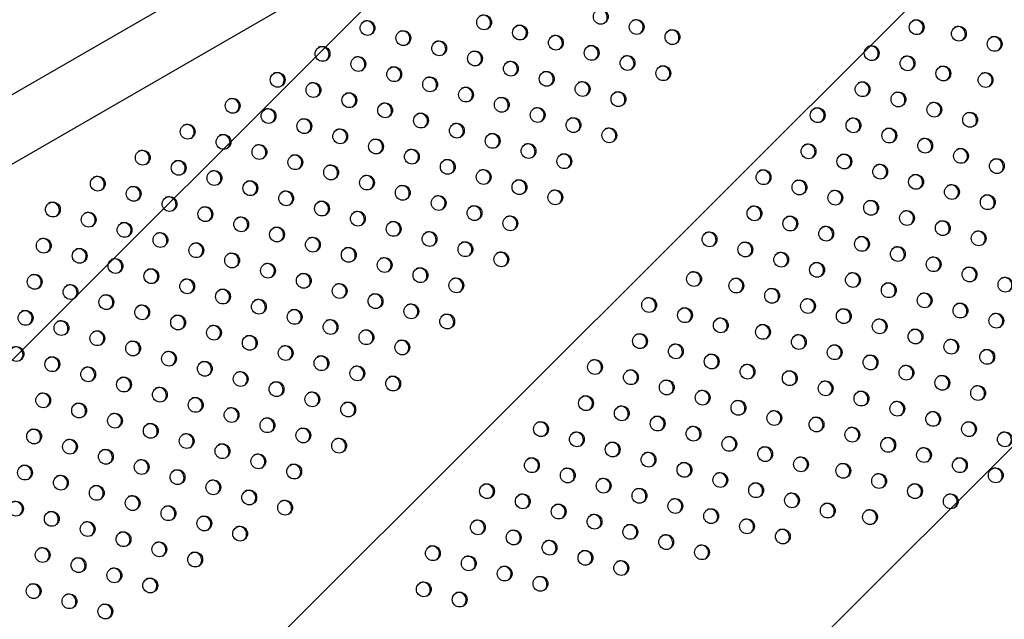
# Model space of a CAD drawing. Units: metres. Extents: x -0.02 to 0.09, y 0.002 to 0.086.
# Drawn here: x 0.022 to 0.024, y 0.042 to 0.043 of the extents above; entities that cross this region are included whole.
import ezdxf

# ---------------------------------------------------------------- set-up
doc = ezdxf.new("R2010")
doc.units = ezdxf.units.M
doc.linetypes.add('HIDDEN', pattern=[0.001905, 0.00127, -0.000635])
doc.layers.add('CAPA1', color=7, linetype='HIDDEN')

# ---------------------------------------------------------------- blocks, each defined once
blk = doc.blocks.new('SW_HATCH_1')
at = {"color": 0, "linetype": 'Continuous', "lineweight": 0}
for p, q in [((0.007329390491396491, -0.004165337343572023), (0.001111539448093349, -0.01038318838687519)), ((0.007361658411317409, -0.005569910403022172), (0.002055465334286422, -0.01087610348005318)), ((0.005631530187575464, -0.008736879606135192), (0.003413684880433171, -0.01095472491327749))]:
    blk.add_line(p, q, dxfattribs=at)

msp = doc.modelspace()

# ---------------------------------------------------------------- linework, layer by layer
at = {"color": 7, "linetype": 'Continuous', "lineweight": 25}
for p, q in [((0.02527674941961341, 0.04525538452517007), (0.01874816845529944, 0.0414861065479971)), ((0.0188744365116335, 0.0413756987338439), (0.02535612441961342, 0.04511790299231929))]:
    msp.add_line(p, q, dxfattribs=at)
for centre, radius in [((0.02337618442051376, 0.04346568797177577), 1.959247121176851e-05), ((0.02275942425636403, 0.04343609770977636), 1.959247121176596e-05), ((0.02306780433843904, 0.04345089284077602), 1.95924712117642e-05), ((0.02347096176065036, 0.04343877081797064), 1.959247121177199e-05), ((0.02421122258447368, 0.04343807178107129), 1.959247121176081e-05), ((0.02285420159650057, 0.04340918055597118), 1.959247121174871e-05), ((0.02316258167857566, 0.04342397568697103), 1.959247121176424e-05), ((0.02356573910078691, 0.04341185366416552), 1.959247121178233e-05), ((0.02432280217422027, 0.04342084262915485), 1.959247121176077e-05), ((0.02294897893663715, 0.04338226340216608), 1.959247121176077e-05), ((0.02325735901871209, 0.04339705853316594), 1.959247121175821e-05), ((0.02441757574900406, 0.04339391051997551), 1.959247121176508e-05), ((0.02264059885456235, 0.04336746827116653), 1.959247121175821e-05), ((0.02304375627677359, 0.04335534624836113), 1.959247121176851e-05), ((0.02335213635884863, 0.04337014137936079), 1.95924712117668e-05), ((0.0240923861130246, 0.04336946151229062), 1.959247121175993e-05), ((0.02273537619469889, 0.04334055111736138), 1.95924712117668e-05), ((0.02313853361691037, 0.04332842909455612), 1.959247121177199e-05), ((0.02344691369898523, 0.04334322422555568), 1.959247121176253e-05), ((0.02418715968780846, 0.04334252940311144), 1.959247121176253e-05), ((0.02252177345276062, 0.0432988388325567), 1.95924712117668e-05), ((0.02283015353483546, 0.04331363396355625), 1.959247121176253e-05), ((0.02323331095704697, 0.04330151194075099), 1.959247121176684e-05), ((0.0235416910391218, 0.04331630707175069), 1.959247121176939e-05), ((0.02428193326259225, 0.04331559729393209), 1.959247121176424e-05), ((0.02439351285233889, 0.0432983681420158), 1.959247121175565e-05), ((0.02261655079289717, 0.04327192167875154), 1.959247121176249e-05), ((0.02292493087497207, 0.04328671680975128), 1.959247121177027e-05), ((0.02332808829718351, 0.04327459478694584), 1.959247121176596e-05), ((0.02406832321635937, 0.04327391913433077), 1.959247121176077e-05), ((0.02271132813303375, 0.04324500452494642), 1.959247121176077e-05), ((0.02301970821510848, 0.04325979965594617), 1.959247121176253e-05), ((0.02342286563731994, 0.04324767763314077), 1.959247121177027e-05), ((0.02416309679114318, 0.04324698702515142), 1.95924712117565e-05), ((0.02240294805095872, 0.04323020939394675), 1.95924712117668e-05), ((0.0228061054731702, 0.04321808737114135), 1.959247121177027e-05), ((0.02311448555524508, 0.04323288250214118), 1.959247121175905e-05), ((0.02425787036592704, 0.04322005491597238), 1.959247121177199e-05), ((0.02249772539109544, 0.04320329224014158), 1.959247121177287e-05), ((0.02320926289538182, 0.04320596534833601), 1.959247121175821e-05), ((0.02394948674491034, 0.04320530886555012), 1.95924712117634e-05), ((0.02435264394071084, 0.04319312280679317), 1.959247121177023e-05), ((0.02259250273123208, 0.0431763750863366), 1.959247121175993e-05), ((0.02290088281330679, 0.04319117021733634), 1.959247121176424e-05), ((0.02330404023551841, 0.04317904819453103), 1.959247121177027e-05), ((0.02404426031969409, 0.04317837675637076), 1.959247121176249e-05), ((0.02228412264915701, 0.04316157995533692), 1.959247121176596e-05), ((0.02268728007136867, 0.04314945793253161), 1.959247121176424e-05), ((0.02299566015344334, 0.0431642530635312), 1.959247121177199e-05), ((0.02339881757565497, 0.04315213104072591), 1.959247121177283e-05), ((0.02413903389447796, 0.04315144464719171), 1.959247121176508e-05), ((0.02237889998929358, 0.04313466280153178), 1.959247121176249e-05), ((0.02278205741150511, 0.04312254077872651), 1.95924712117565e-05), ((0.02309043749357991, 0.04313733590972606), 1.959247121176851e-05), ((0.02423380746926178, 0.0431245125380125), 1.959247121176077e-05), ((0.02216529724735534, 0.04309295051672709), 1.959247121176253e-05), ((0.02247367732943013, 0.04310774564772665), 1.959247121177283e-05), ((0.02287683475164166, 0.04309562362492136), 1.959247121175821e-05), ((0.02318521483371648, 0.04311041875592093), 1.959247121176253e-05), ((0.02392542384824504, 0.0431097664875901), 1.959247121176424e-05), ((0.02432858104404577, 0.04309758042883314), 1.959247121177027e-05), ((0.0222600745874919, 0.04306603336292195), 1.959247121175565e-05), ((0.02256845466956662, 0.04308082849392172), 1.959247121177027e-05), ((0.02297161209177821, 0.04306870647111623), 1.959247121177027e-05), ((0.02327999217385325, 0.04308350160211605), 1.959247121175645e-05), ((0.02402019742302889, 0.04308283437841105), 1.959247121176508e-05), ((0.02442335461882955, 0.04307064831965379), 1.95924712117763e-05), ((0.02235485192762847, 0.04303911620911683), 1.959247121177027e-05), ((0.02266323200970339, 0.04305391134011669), 1.959247121177027e-05), ((0.02306638943191483, 0.04304178931731126), 1.959247121176596e-05), ((0.02380658737679597, 0.04304115621880945), 1.959247121177199e-05), ((0.0241149709978127, 0.04305590226923184), 1.95924712117642e-05), ((0.02204647184555361, 0.04302432107811726), 1.959247121176424e-05), ((0.02244962926776504, 0.04301219905531182), 1.959247121175905e-05), ((0.02275800934983998, 0.04302699418631156), 1.959247121176424e-05), ((0.02316116677205137, 0.04301487216350613), 1.959247121177027e-05), ((0.02390136095157984, 0.04301422410963038), 1.95924712117565e-05), ((0.02420974457259669, 0.04302897016005248), 1.959247121177027e-05), ((0.02214124918569019, 0.04299740392431211), 1.959247121176077e-05), ((0.02254440660790147, 0.04298528190150674), 1.959247121176851e-05), ((0.02285278668997651, 0.0430000770325064), 1.95924712117668e-05), ((0.02325594411218785, 0.04298795500970118), 1.959247121175821e-05), ((0.02399613452636366, 0.04298729200045118), 1.959247121175821e-05), ((0.02430451814738047, 0.0430020380508731), 1.959247121176077e-05), ((0.02223602652582675, 0.04297048677050699), 1.959247121176596e-05), ((0.02263918394803809, 0.04295836474770175), 1.959247121176249e-05), ((0.02294756403011294, 0.04297315987870132), 1.95924712117668e-05), ((0.02409090810114761, 0.0429603598912718), 1.959247121176851e-05), ((0.02439929172216433, 0.04297510594169405), 1.959247121175905e-05), ((0.0219276464437517, 0.04295569163950731), 1.959247121176851e-05), ((0.02233080386596319, 0.0429435696167019), 1.95924712117565e-05), ((0.02304234137024967, 0.0429462427248963), 1.95924712117668e-05), ((0.02378252448013074, 0.04294561384084972), 1.959247121177023e-05), ((0.0241856816759314, 0.04293342778209244), 1.95924712117668e-05), ((0.02202242378388845, 0.04292877448570214), 1.959247121177027e-05), ((0.02242558120609975, 0.04291665246289689), 1.95924712117642e-05), ((0.02273396128817484, 0.04293144759389658), 1.95924712117565e-05), ((0.02313711871038625, 0.0429193255710913), 1.959247121177023e-05), ((0.02387729805491459, 0.04291868173167052), 1.959247121176424e-05), ((0.02428045525071526, 0.04290649567291338), 1.959247121175474e-05), ((0.02211720112402504, 0.04290185733189716), 1.95924712117642e-05), ((0.02252035854623637, 0.04288973530909177), 1.959247121176253e-05), ((0.02282873862831141, 0.04290453044009159), 1.959247121176851e-05), ((0.02397207162969854, 0.04289174962249114), 1.95924712117668e-05), ((0.0243752288254992, 0.04287956356373399), 1.959247121176077e-05), ((0.02190359838208655, 0.0428601450470922), 1.959247121177027e-05), ((0.02221197846416164, 0.04287494017809216), 1.959247121176508e-05), ((0.02261513588637291, 0.04286281815528663), 1.959247121177027e-05), ((0.02292351596844798, 0.04287761328628645), 1.959247121175821e-05), ((0.0236636880086817, 0.04287700357206906), 1.959247121177027e-05), ((0.02406684520448233, 0.04286481751331178), 1.959247121176508e-05), ((0.02199837572222317, 0.04283322789328722), 1.959247121176253e-05), ((0.02230675580429808, 0.04284802302428709), 1.959247121177199e-05), ((0.02270991322650949, 0.04283590100148149), 1.959247121175821e-05), ((0.02301829330858441, 0.04285069613248138), 1.959247121176424e-05), ((0.02375846158346552, 0.04285007146288985), 1.959247121175821e-05), ((0.02416161877926621, 0.04283788540413275), 1.95924712117763e-05), ((0.02209315306235959, 0.04280631073948226), 1.959247121175905e-05), ((0.02240153314443464, 0.04282110587048194), 1.959247121177027e-05), ((0.02280469056664626, 0.04280898384767664), 1.959247121176851e-05), ((0.02311307064872098, 0.04282377897867637), 1.959247121176077e-05), ((0.02385323515824949, 0.04282313935371048), 1.959247121176596e-05), ((0.02425639235405015, 0.04281095329495333), 1.95924712117565e-05), ((0.02218793040249636, 0.04277939358567723), 1.959247121175905e-05), ((0.02249631048457121, 0.04279418871667681), 1.95924712117668e-05), ((0.02289946790678288, 0.04278206669387164), 1.959247121176424e-05), ((0.02394800873303326, 0.04279620724453113), 1.959247121177626e-05), ((0.02435116592883398, 0.04278402118577414), 1.959247121176249e-05), ((0.02187955032042125, 0.04276459845467726), 1.959247121175905e-05), ((0.02228270774263296, 0.04275247643187211), 1.959247121175821e-05), ((0.02259108782470781, 0.04276727156287182), 1.959247121176855e-05), ((0.02299424524691931, 0.04275514954006656), 1.959247121177027e-05), ((0.02362281909705367, 0.04277175823684645), 1.95924712117668e-05), ((0.02373439868680043, 0.04275452908492983), 1.959247121176855e-05), ((0.02404278230781711, 0.04276927513535206), 1.95924712117642e-05), ((0.02444593950361782, 0.04275708907659495), 1.959247121175993e-05), ((0.02197432766055792, 0.04273768130087244), 1.959247121175821e-05), ((0.02237748508276949, 0.04272555927806696), 1.959247121176077e-05), ((0.02268586516484439, 0.0427403544090667), 1.959247121177027e-05), ((0.02382917226158421, 0.04272759697575046), 1.959247121176424e-05), ((0.02413755588260105, 0.04274234302617266), 1.95924712117642e-05), ((0.02206910500069448, 0.04271076414706729), 1.959247121176253e-05), ((0.02247226242290593, 0.04269864212426188), 1.959247121176077e-05), ((0.02278064250498081, 0.04271343725526174), 1.959247121177454e-05), ((0.02350398262560463, 0.04270314796806578), 1.959247121176253e-05), ((0.02392394583636807, 0.04270066486657142), 1.959247121177199e-05), ((0.02423232945738493, 0.0427154109169935), 1.959247121176855e-05), ((0.0221638823408311, 0.04268384699326232), 1.959247121176253e-05), ((0.02256703976304268, 0.04267172497045685), 1.95924712117565e-05), ((0.02287541984511757, 0.04268652010145672), 1.959247121177023e-05), ((0.02359875620038857, 0.04267621585888639), 1.959247121176855e-05), ((0.02401871941115198, 0.042673732757392), 1.95924712117642e-05), ((0.02432710303216874, 0.04268847880781428), 1.959247121175905e-05), ((0.02185550225875599, 0.04266905186226235), 1.959247121176081e-05), ((0.02225865968096782, 0.04265692983945716), 1.959247121177027e-05), ((0.02297019718525418, 0.04265960294765159), 1.959247121177027e-05), ((0.02369352977517236, 0.04264928374970704), 1.959247121175909e-05), ((0.02411349298593584, 0.04264680064821282), 1.959247121177023e-05), ((0.02442187660695268, 0.04266154669863489), 1.959247121176768e-05), ((0.02195027959889255, 0.04264213470845735), 1.959247121177023e-05), ((0.0223534370211044, 0.04263001268565215), 1.959247121175905e-05), ((0.02266181710317929, 0.04264480781665188), 1.959247121177027e-05), ((0.02380510936491899, 0.04263205459779074), 1.959247121176077e-05), ((0.02420826656071964, 0.04261986853903361), 1.95924712117668e-05), ((0.02204505693902918, 0.04261521755465236), 1.959247121175905e-05), ((0.02244821436124097, 0.04260309553184702), 1.959247121175474e-05), ((0.0227565944433157, 0.04261789066284677), 1.959247121176424e-05), ((0.02347991972893947, 0.04260760559010571), 1.959247121177023e-05), ((0.02389988293970295, 0.04260512248861135), 1.959247121176081e-05), ((0.02183145419709087, 0.04257350526984752), 1.95924712117668e-05), ((0.02213983427916593, 0.04258830040084721), 1.959247121176512e-05), ((0.02254299170137737, 0.04257617837804193), 1.95924712117668e-05), ((0.02285137178345243, 0.0425909735090416), 1.959247121176253e-05), ((0.02357469330372328, 0.04258067348092637), 1.959247121177199e-05), ((0.02399465651448679, 0.04257819037943216), 1.959247121176424e-05), ((0.02430304013550362, 0.04259293642985424), 1.959247121177199e-05), ((0.02192623153722744, 0.04254658811604239), 1.959247121177027e-05), ((0.02223461161930248, 0.04256138324704207), 1.959247121177027e-05), ((0.022637769041514, 0.04254926122423694), 1.959247121175905e-05), ((0.02366946687850716, 0.04255374137174733), 1.95924712117668e-05), ((0.02408943008927059, 0.04255125827025295), 1.959247121176424e-05), ((0.02439781371028728, 0.04256600432067507), 1.95924712117668e-05), ((0.02202100887736402, 0.04251967096223727), 1.959247121176855e-05), ((0.02232938895943927, 0.04253446609323719), 1.959247121175821e-05), ((0.02273254638165055, 0.04252234407043179), 1.959247121176077e-05), ((0.02336108325749043, 0.04253899532132507), 1.95924712117763e-05), ((0.02376424045329109, 0.04252680926256793), 1.95924712117668e-05), ((0.02418420366405453, 0.04252432616107357), 1.959247121176851e-05), ((0.02211578621750078, 0.04249275380843223), 1.959247121176077e-05), ((0.02242416629957589, 0.04250754893943223), 1.959247121177027e-05), ((0.02282732372178714, 0.04249542691662667), 1.959247121176508e-05), ((0.02345585683227422, 0.04251206321214571), 1.959247121176855e-05), ((0.02387582004303773, 0.0425095801106515), 1.959247121176253e-05), ((0.02427897723883821, 0.0424973940518944), 1.959247121176249e-05), ((0.02221056355763736, 0.04246583665462725), 1.95924712117668e-05), ((0.02251894363971231, 0.04248063178562712), 1.959247121176077e-05), ((0.02355063040705808, 0.04248513110296667), 1.959247121176851e-05), ((0.02397059361782153, 0.0424826480014723), 1.959247121176851e-05), ((0.02437375081362224, 0.04247046194271517), 1.95924712117565e-05), ((0.02190218347556231, 0.04245104152362742), 1.959247121176424e-05), ((0.02230534089777383, 0.04243891950082231), 1.959247121176508e-05), ((0.02261372097984888, 0.04245371463182198), 1.959247121176424e-05), ((0.02333702036082514, 0.04244345294336505), 1.959247121176596e-05), ((0.02364540398184202, 0.04245819899378727), 1.95924712117668e-05), ((0.02406536719260549, 0.0424557158922929), 1.959247121176253e-05), ((0.02199696081569873, 0.04242412436982233), 1.959247121176077e-05), ((0.02240011823791061, 0.0424120023470173), 1.959247121177199e-05), ((0.02270849831998543, 0.04242679747801684), 1.95924712117565e-05), ((0.02343179393560904, 0.042416520834186), 1.959247121176253e-05), ((0.02374017755662586, 0.04243126688460808), 1.959247121177199e-05), ((0.02416014076738916, 0.04242878378311374), 1.959247121175821e-05), ((0.02209173815583547, 0.04239720721601731), 1.959247121177027e-05), ((0.02249489557804716, 0.04238508519321215), 1.959247121177027e-05), ((0.02352656751039296, 0.04238958872500661), 1.959247121176508e-05), ((0.02383495113140969, 0.04240433477542888), 1.959247121176855e-05), ((0.0239465307211564, 0.04238710562351224), 1.959247121177111e-05), ((0.02425491434217315, 0.04240185167393452), 1.959247121176508e-05), ((0.0221865154959721, 0.04237029006221247), 1.959247121176249e-05), ((0.02321818388937606, 0.04237484267458438), 1.95924712117668e-05), ((0.0236213410851768, 0.04236265661582741), 1.959247121176253e-05), ((0.0240413042959401, 0.04236017351433308), 1.959247121176081e-05), ((0.02434968791695706, 0.04237491956475509), 1.959247121175905e-05), ((0.02187813541389719, 0.0423554949312126), 1.959247121176851e-05), ((0.02228129283610871, 0.04234337290840735), 1.959247121176596e-05), ((0.02258967291818375, 0.04235816803940703), 1.95924712117763e-05), ((0.02331295746415997, 0.04234791056540534), 1.959247121176424e-05), ((0.02371611465996061, 0.04233572450664819), 1.959247121175905e-05), ((0.02413607787072404, 0.04233324140515382), 1.959247121175645e-05), ((0.0244444614917409, 0.04234798745557591), 1.959247121177023e-05), ((0.02197291275403379, 0.0423285777774075), 1.959247121176855e-05), ((0.02237607017624541, 0.04231645575460217), 1.959247121177199e-05), ((0.02268445025832016, 0.04233125088560193), 1.95924712117668e-05), ((0.02340773103894391, 0.04232097845622595), 1.959247121176424e-05), ((0.0238108882347446, 0.04230879239746883), 1.959247121176081e-05), ((0.02206769009417019, 0.04230166062360239), 1.959247121176424e-05), ((0.02247084751638206, 0.0422895386007972), 1.959247121176253e-05), ((0.02350250461372773, 0.04229404634704675), 1.959247121177027e-05), ((0.02390566180952827, 0.04228186028828967), 1.959247121176253e-05), ((0.02423085144550803, 0.04230630929597445), 1.959247121176424e-05), ((0.02185408735223205, 0.04225994833879765), 1.959247121176508e-05), ((0.02216246743430681, 0.04227474346979741), 1.959247121176253e-05), ((0.02256562485651863, 0.0422626214469922), 1.959247121176851e-05), ((0.02319412099271091, 0.04227930029662468), 1.959247121176081e-05), ((0.02359727818851155, 0.04226711423786755), 1.959247121177199e-05), ((0.024017241399275, 0.04226463113637318), 1.959247121177199e-05), ((0.02432562502029186, 0.04227937718679525), 1.959247121176424e-05), ((0.02194886469236867, 0.04223303118499266), 1.959247121175905e-05), ((0.02225724477444355, 0.04224782631599224), 1.959247121176855e-05), ((0.02328889456749484, 0.04225236818744529), 1.959247121176081e-05), ((0.02369205176329552, 0.04224018212868817), 1.959247121176424e-05), ((0.02411201497405895, 0.04223769902719379), 1.959247121176851e-05), ((0.02442039859507555, 0.04225244507761611), 1.959247121176169e-05), ((0.02204364203250509, 0.04220611403118758), 1.959247121177027e-05), ((0.02235202211458012, 0.04222090916218724), 1.95924712117737e-05), ((0.02307528452126182, 0.04221069002784401), 1.959247121175905e-05), ((0.02338366814227867, 0.04222543607826609), 1.959247121176081e-05), ((0.0237868253380792, 0.04221325001950901), 1.959247121176081e-05), ((0.02420678854884279, 0.04221076691801459), 1.959247121176596e-05), ((0.02213841937264166, 0.04217919687738243), 1.959247121176077e-05), ((0.0224467994547166, 0.0421939920083823), 1.959247121176424e-05), ((0.02317005809604575, 0.04218375791866461), 1.959247121175645e-05), ((0.02347844171706248, 0.04219850396908689), 1.959247121177199e-05), ((0.02388159891286315, 0.04218631791032975), 1.95924712117668e-05), ((0.02430156212362644, 0.04218383480883543), 1.959247121176249e-05), ((0.0218300392905666, 0.04216440174638263), 1.959247121177027e-05), ((0.02223319671277823, 0.0421522797235773), 1.959247121177199e-05), ((0.02254157679485335, 0.04216707485457727), 1.959247121176249e-05), ((0.02326483167082959, 0.04215682580948543), 1.959247121177199e-05), ((0.02357321529184643, 0.04217157185990749), 1.959247121176249e-05), ((0.0239763724876471, 0.04215938580115035), 1.959247121176508e-05), ((0.0219248166307034, 0.04213748459257776), 1.95924712117737e-05), ((0.02232797405291488, 0.04212536256977247), 1.959247121177199e-05), ((0.02335960524561341, 0.04212989370030622), 1.959247121177199e-05), ((0.02366798886663013, 0.04214463975072835), 1.95924712117763e-05), ((0.02408795207739372, 0.04214215664923393), 1.959247121176596e-05), ((0.02201959397083997, 0.0421105674387726), 1.959247121176253e-05), ((0.0230512216245967, 0.04211514764988396), 1.959247121177027e-05), ((0.02345437882039738, 0.04210296159112684), 1.959247121177199e-05), ((0.0237627624414141, 0.0421177076415491), 1.959247121176596e-05), ((0.02211437131097653, 0.04208365028496747), 1.959247121176508e-05), ((0.02242275139305147, 0.04209844541596734), 1.959247121176081e-05), ((0.02314599519938053, 0.04208821554070476), 1.959247121177027e-05), ((0.02354915239518104, 0.04207602948194766), 1.959247121175474e-05), ((0.02385753601619802, 0.04209077553236969), 1.959247121176508e-05), ((0.02220914865111294, 0.04205673313116237), 1.959247121176596e-05), ((0.02293238515314763, 0.0420465373811033), 1.959247121177199e-05), ((0.02324076877416435, 0.04206128343152555), 1.959247121176253e-05), ((0.02364392596996504, 0.04204909737276844), 1.959247121176855e-05), ((0.02190076856903809, 0.04204193800016268), 1.959247121177027e-05), ((0.02230392599124957, 0.04202981597735739), 1.95924712117565e-05), ((0.02333554234894831, 0.04203435132234618), 1.959247121177199e-05), ((0.02199554590917482, 0.04201502084635764), 1.959247121177199e-05), ((0.02302715872793146, 0.04201960527192411), 1.959247121177458e-05), ((0.02343031592373199, 0.04200741921316703), 1.95924712117763e-05), ((0.02209032324931144, 0.04198810369255265), 1.959247121175821e-05), ((0.02312193230271528, 0.04199267316274489), 1.959247121176424e-05), ((0.02187672050737294, 0.0419463914077477), 1.959247121176077e-05), ((0.02218510058944783, 0.04196118653874755), 1.959247121177023e-05), ((0.02290832225648237, 0.04195099500314342), 1.959247121176077e-05), ((0.02321670587749923, 0.04196574105356551), 1.95924712117668e-05), ((0.02197149784750936, 0.04191947425394262), 1.959247121177199e-05), ((0.02300309583126621, 0.04192406289396422), 1.959247121175821e-05), ((0.02206627518764614, 0.04189255710013773), 1.95924712117668e-05)]:
    msp.add_circle(centre, radius, dxfattribs=at)
for centre, radius, start, end in [((0.02337337228117693, 0.04346453534196551), 2.003232572931288e-05, 304.8327066848563, 115.167293313511), ((0.02275661211701433, 0.04343494507995866), 2.003232574017189e-05, 304.8327080990846, 115.1672919043724), ((0.02306499219910204, 0.04344974021096568), 2.003232572945731e-05, 304.8327067042267, 115.1672932942197), ((0.0234681496213051, 0.04343761818815551), 2.00323257364236e-05, 304.8327076105102, 115.1672923912231), ((0.02420841044512482, 0.04343691915125408), 2.003232573946035e-05, 304.8327080064457, 115.1672919966918), ((0.02285138945715486, 0.04340802792615581), 2.003232573681842e-05, 304.8327076626051, 115.1672923393042), ((0.02315976953923893, 0.04342282305716085), 2.003232572921697e-05, 304.8327066722453, 115.167293326288), ((0.02356292696142831, 0.04341070103434266), 2.003232574768818e-05, 304.8327090772708, 115.1672909296777), ((0.02431999003487941, 0.04341968999934228), 2.003232573270553e-05, 304.8327071269048, 115.1672928730774), ((0.02294616679729581, 0.04338111077235322), 2.003232573312229e-05, 304.8327071813412, 115.1672928185854), ((0.02325454687936668, 0.04339590590335074), 2.003232573654404e-05, 304.8327076268156, 115.1672923749222), ((0.02441476360966777, 0.04339275789016556), 2.003232572885365e-05, 304.8327066249714, 115.1672933733447), ((0.02263778671517233, 0.0433663156413255), 2.003232577424811e-05, 304.8327125359331, 115.1672874834448), ((0.02304094413744122, 0.04335419361855347), 2.003232572553747e-05, 304.832706192913, 115.1672938038395), ((0.02334932421952058, 0.04336898874955563), 2.003232572188639e-05, 304.8327057180359, 115.1672942769983), ((0.02408957397368862, 0.04336830888248087), 2.003232572858322e-05, 304.8327065904646, 115.1672934077733), ((0.02273256405535825, 0.04333939848754893), 2.003232573252778e-05, 304.8327071032029, 115.1672928968231), ((0.02313572147757365, 0.04332727646474593), 2.003232572920828e-05, 304.8327066718273, 115.1672933263593), ((0.02344410155964446, 0.04334207159574316), 2.003232573262474e-05, 304.832707116201, 115.1672928837783), ((0.02418434754843707, 0.04334137677328118), 2.003232575850953e-05, 304.8327104859284, 115.1672895261835), ((0.02251896131342399, 0.04329768620274656), 2.003232572913545e-05, 304.8327066616601, 115.1672933365727), ((0.02282734139549018, 0.04331248133374111), 2.003232573642736e-05, 304.8327076112582, 115.1672923903886), ((0.02323049881771536, 0.04330035931094376), 2.003232572487185e-05, 304.8327061070268, 115.1672938893884), ((0.02353887889977543, 0.04331515444193492), 2.003232573736766e-05, 304.832707733399, 115.1672922684669), ((0.02427912112330464, 0.04331444466415033), 2.003232568769376e-05, 304.8327012659469, 115.1672987134541), ((0.02439070071300187, 0.04329721551220544), 2.003232572944346e-05, 304.8327067017454, 115.1672932963851), ((0.02261373865356925, 0.04327076904894645), 2.003232572177947e-05, 304.832705704215, 115.1672942904413), ((0.02292211873565731, 0.0432855641799538), 2.003232571064301e-05, 304.8327042538118, 115.1672957359257), ((0.02332527615785495, 0.04327344215714038), 2.003232572230436e-05, 304.8327057731274, 115.1672942220003), ((0.02406551107701467, 0.04327276650451597), 2.003232573596646e-05, 304.8327075515942, 115.1672924499028), ((0.0227085159936878, 0.04324385189513089), 2.003232573701917e-05, 304.8327076887364, 115.1672923132251), ((0.02301689607577724, 0.04325864702613915), 2.003232572457507e-05, 304.8327060685218, 115.1672939279968), ((0.02342005349796575, 0.04324652500332046), 2.003232574397283e-05, 304.8327085941776, 115.1672914110709), ((0.02416028465178404, 0.04324583439532827), 2.003232574815485e-05, 304.8327091381184, 115.1672908688056), ((0.02240013591160923, 0.04322905676412916), 2.003232574001318e-05, 304.8327080782557, 115.1672919253406), ((0.0231116734159219, 0.04323172987233884), 2.00323257177737e-05, 304.8327051825502, 115.1672948106643), ((0.02425505822657251, 0.04321890228615188), 2.003232574424837e-05, 304.8327086300907, 115.1672913752311), ((0.02249491325174535, 0.04320213961032365), 2.003232574049578e-05, 304.8327081416675, 115.1672918619571), ((0.02280329333382922, 0.0432169347413287), 2.003232573281192e-05, 304.8327071400071, 115.1672928600241), ((0.02320645075607184, 0.04320481271854132), 2.003232570660114e-05, 304.832703727643, 115.1672962602841), ((0.02394667460556025, 0.04320415623573221), 2.003232574048949e-05, 304.8327081399391, 115.1672918635722), ((0.02434983180137491, 0.04319197017698344), 2.003232572855686e-05, 304.8327065864192, 115.1672934117128), ((0.02258969059192239, 0.04317522245654207), 2.003232570635639e-05, 304.8327036965753, 115.1672962912697), ((0.02289807067391581, 0.04319001758749474), 2.003232577506031e-05, 304.8327126419115, 115.1672873776291), ((0.02330122809617777, 0.04317789556471858), 2.003232573250907e-05, 304.8327071012712, 115.1672928985618), ((0.0240414481803435, 0.04317722412655254), 2.003232574093925e-05, 304.8327081992437, 115.1672918045993), ((0.02228131050980693, 0.043160427325519), 2.003232574050273e-05, 304.8327081421131, 115.1672918616286), ((0.02268446793202797, 0.04314830530271913), 2.003232573255943e-05, 304.8327071080759, 115.1672928920222), ((0.022992848014115, 0.04316310043372586), 2.003232572212572e-05, 304.8327057486629, 115.1672942461627), ((0.02339600543632342, 0.0431509784109187), 2.003232572484747e-05, 304.832706103326, 115.1672938929735), ((0.02413622175513681, 0.04315029201737896), 2.003232573295456e-05, 304.8327071593562, 115.1672928406093), ((0.02237608785000285, 0.04313351017174821), 2.003232569035352e-05, 304.8327016121127, 115.1672983685701), ((0.02277924527216931, 0.04312138814891688), 2.003232572842823e-05, 304.8327065696294, 115.1672934283057), ((0.02308762535424361, 0.04313618327991612), 2.003232572886168e-05, 304.8327066259176, 115.1672933720402), ((0.0242309953299155, 0.04312335990819679), 2.00323257372938e-05, 304.8327077237081, 115.1672922781221), ((0.02216248510803615, 0.04309179788692705), 2.003232571438507e-05, 304.8327047408952, 115.1672952505306), ((0.02247086519011192, 0.04310659301792717), 2.003232571357147e-05, 304.8327046354338, 115.1672953559471), ((0.02287402261230001, 0.04309447099510833), 2.003232573337066e-05, 304.8327072129455, 115.1672927872892), ((0.02318240269440308, 0.04310926612612425), 2.003232570949239e-05, 304.8327041043204, 115.1672958850788), ((0.02392261170889422, 0.04310861385777176), 2.003232574112243e-05, 304.8327082221441, 115.1672917816612), ((0.02432576890470433, 0.04309642779902022), 2.00323257331769e-05, 304.8327071879281, 115.1672928120992), ((0.02225726244815645, 0.04306488073311251), 2.003232572811517e-05, 304.8327065288659, 115.1672934691868), ((0.02256564253022426, 0.04307967586410827), 2.003232573397163e-05, 304.8327072914025, 115.167292708883), ((0.02296879995245071, 0.04306755384131139), 2.003232572140953e-05, 304.8327056556224, 115.1672943390767), ((0.02327718003450312, 0.0430823489722981), 2.003232574056113e-05, 304.8327081491162, 115.1672918543797), ((0.02401738528369681, 0.04308168174860355), 2.00323257252865e-05, 304.8327061613396, 115.1672938351536), ((0.02442054247949848, 0.04306949568984686), 2.003232572443272e-05, 304.8327060494701, 115.1672939466844), ((0.0223520397883282, 0.04303796357932774), 2.00323256983922e-05, 304.8327026590488, 115.1672973251327), ((0.02266041987034864, 0.04305275871029607), 2.00323257444462e-05, 304.8327086554349, 115.1672913497462), ((0.02306357729257379, 0.04304063668749858), 2.003232573284658e-05, 304.8327071447013, 115.1672928552148), ((0.02380377523744487, 0.04304000358899093), 2.003232574136426e-05, 304.8327082542687, 115.1672917495041), ((0.0241121588584527, 0.04305474963940818), 2.003232574890315e-05, 304.8327092357572, 115.1672907712069), ((0.02204365970620446, 0.04302316844829988), 2.003232573970845e-05, 304.8327080382126, 115.1672919648807), ((0.02244681712841022, 0.04301104642549116), 2.003232574450779e-05, 304.8327086637145, 115.1672913416185), ((0.02275519721053976, 0.0430258415565225), 2.003232569834977e-05, 304.8327026535953, 115.1672973306076), ((0.02315835463269695, 0.04301371953368568), 2.003232574416332e-05, 304.832708618782, 115.1672913864739), ((0.02389854881221111, 0.04301307147980168), 2.003232575625175e-05, 304.8327101929356, 115.1672898176931), ((0.02420693243325069, 0.04302781753023691), 2.003232573704229e-05, 304.8327076913916, 115.1672923103324), ((0.0221384370463642, 0.04299625129450815), 2.003232572014793e-05, 304.8327054920987, 115.1672945022058), ((0.0225415944685603, 0.04298412927169396), 2.003232573298357e-05, 304.8327071624878, 115.1672928375751), ((0.02284997455063068, 0.04299892440269095), 2.003232573691819e-05, 304.8327076747415, 115.1672923271208), ((0.02325313197284228, 0.04298680237988587), 2.003232573668847e-05, 304.8327076447095, 115.1672923569006), ((0.02399332238700821, 0.04298613937063017), 2.003232574502795e-05, 304.8327087319391, 115.167291273479), ((0.0243017060080395, 0.04300088542106046), 2.003232573280454e-05, 304.8327071396557, 115.1672928603796), ((0.02223321438647157, 0.04296933414068612), 2.003232574480444e-05, 304.8327087021121, 115.167291303365), ((0.02263637180867897, 0.04295721211787861), 2.003232574814088e-05, 304.8327091361152, 115.1672908706868), ((0.02294475189077189, 0.04297200724888863), 2.003232573288598e-05, 304.8327071500752, 115.1672928498461), ((0.02408809596179773, 0.042959207261454), 2.00323257403392e-05, 304.8327081208712, 115.1672918825434), ((0.02439647958281928, 0.04297395331187905), 2.003232573626183e-05, 304.8327075894521, 115.1672924123322), ((0.02192483430438753, 0.04295453900968122), 2.003232575242153e-05, 304.8327096931158, 115.1672903156714), ((0.02232799172667737, 0.04294241698692119), 2.003232568617396e-05, 304.8327010685458, 115.1672989105244), ((0.0230395292309038, 0.04294509009508082), 2.003232573695111e-05, 304.8327076791854, 115.1672923227461), ((0.02377971234078037, 0.04294446121103163), 2.003232574076346e-05, 304.8327081756377, 115.1672918280873), ((0.02418286953659458, 0.0429322751522822), 2.003232572930111e-05, 304.8327066831719, 115.1672933150727), ((0.0220196116445793, 0.04292762185590791), 2.003232570590838e-05, 304.8327036364626, 115.1672963511309), ((0.02242276906677728, 0.04291549983309496), 2.003232571717766e-05, 304.8327051050833, 115.1672948878547), ((0.02273114914879307, 0.04293029496406033), 2.003232576727018e-05, 304.8327116271927, 115.1672883884833), ((0.02313430657104011, 0.04291817294127567), 2.003232573717547e-05, 304.8327077085995, 115.1672922935261), ((0.02387448591554188, 0.04291752910183951), 2.003232575961959e-05, 304.8327106306119, 115.167289381696), ((0.02427764311137875, 0.04290534304310333), 2.003232572903724e-05, 304.8327066489563, 115.1672933494126), ((0.02211438898469807, 0.04290070470209262), 2.003232572098502e-05, 304.8327056008202, 115.1672943939231), ((0.02251754640687757, 0.04288858267926882), 2.003232574785199e-05, 304.832709099311, 115.1672909075207), ((0.02282592648898899, 0.04290337781028969), 2.003232571713478e-05, 304.8327050994868, 115.1672948934447), ((0.02396925949039876, 0.04289059699270233), 2.003232569800217e-05, 304.8327026086107, 115.1672973754006), ((0.0219007862427356, 0.04285899241727378), 2.003232574122663e-05, 304.8327082357064, 115.167291768076), ((0.02220916632478834, 0.04287378754826079), 2.003232576013703e-05, 304.8327106985178, 115.1672893137615), ((0.02261232374707444, 0.04286166552549858), 2.003232569688292e-05, 304.8327024624103, 115.1672975213337), ((0.02292070382909769, 0.04287646065646842), 2.00323257406651e-05, 304.8327081627939, 115.1672918409187), ((0.02366087586930815, 0.04287585094223755), 2.003232576032973e-05, 304.8327107232458, 115.1672892891734), ((0.0240640330651466, 0.04286366488350216), 2.003232572838954e-05, 304.8327065642944, 115.1672934335688), ((0.02437241668616815, 0.0428784109339271), 2.003232572441722e-05, 304.8327060480035, 115.167293948281), ((0.02199556358288248, 0.04283207526347474), 2.003232573255068e-05, 304.8327071067166, 115.1672928932291), ((0.02230394366496297, 0.04284687039447782), 2.003232572785341e-05, 304.8327064952584, 115.1672935027815), ((0.02270710108711635, 0.04283474837163865), 2.003232577688833e-05, 304.8327128797687, 115.1672871402646), ((0.02301548116923836, 0.04284954350266581), 2.00323257370932e-05, 304.8327076976289, 115.1672923043421), ((0.02375564944411893, 0.04284891883307396), 2.003232573755534e-05, 304.8327077579545, 115.167292243826), ((0.02415880663995291, 0.04283673277433611), 2.003232570940219e-05, 304.8327040931661, 115.1672958964727), ((0.02209034092300907, 0.04280515810966409), 2.003232574087367e-05, 304.8327081903366, 115.1672918131533), ((0.02239872100510282, 0.04281995324067459), 2.00323257250666e-05, 304.8327061322914, 115.1672938641787), ((0.02280187842731468, 0.04280783121786943), 2.003232572487537e-05, 304.8327061068009, 115.167293889672), ((0.02311025850938885, 0.04282262634886885), 2.003232572534257e-05, 304.832706168276, 115.1672938285427), ((0.0238504230189138, 0.0428219867239009), 2.003232572833004e-05, 304.8327065574815, 115.1672934405604), ((0.02425358021471458, 0.04280980066514383), 2.003232572823526e-05, 304.8327065441665, 115.1672934537193), ((0.02218511826313668, 0.04277824095585377), 2.003232574861231e-05, 304.8327091979206, 115.1672908092026), ((0.02249349834523487, 0.04279303608686685), 2.003232572889886e-05, 304.8327066304932, 115.1672933677891), ((0.02289665576744608, 0.04278091406406142), 2.003232572926734e-05, 304.8327066791931, 115.167293319074), ((0.02394519659367366, 0.04279505461470769), 2.003232574854946e-05, 304.8327091891841, 115.1672908179255), ((0.02434835378950724, 0.04278286855596974), 2.003232572079046e-05, 304.8327055752613, 115.1672944191065), ((0.02187673818109484, 0.04276344582487305), 2.003232572049754e-05, 304.8327055377661, 115.1672944568984), ((0.02227989560326835, 0.04275132380204579), 2.00323257527744e-05, 304.8327097395558, 115.1672902692891), ((0.0225882756853528, 0.04276611893305104), 2.003232574465623e-05, 304.8327086826149, 115.1672913226916), ((0.02299143310757766, 0.04275399691025352), 2.003232573336262e-05, 304.8327072120755, 115.1672927879008), ((0.02362000695772232, 0.04277060560703936), 2.003232572468476e-05, 304.8327060824776, 115.1672939136839), ((0.02373158654740757, 0.04275337645508714), 2.003232577663757e-05, 304.8327128473856, 115.1672871723862), ((0.02403997016848929, 0.04276812250554702), 2.00323257217024e-05, 304.8327056944639, 115.167294300566), ((0.02444312736429087, 0.04275593644679043), 2.003232572094539e-05, 304.8327055956886, 115.1672943989723), ((0.02197151552122241, 0.04273652867106296), 2.003232572818394e-05, 304.8327065381908, 115.1672934598517), ((0.02237467294345244, 0.04272440664826817), 2.003232571258826e-05, 304.8327045068623, 115.1672954843101), ((0.02268305302551774, 0.04273920177926233), 2.003232572069625e-05, 304.8327055627445, 115.1672944317869), ((0.02382636012224874, 0.04272644434594101), 2.00323257281505e-05, 304.8327065331163, 115.1672934648295), ((0.0241347437432831, 0.04274119039637334), 2.003232571336133e-05, 304.8327046083367, 115.1672953829398), ((0.02206629286136831, 0.04270961151726322), 2.003232572028267e-05, 304.8327055094967, 115.1672944851782), ((0.02246945028355024, 0.04269748949444072), 2.003232574524468e-05, 304.8327087594459, 115.1672912459359), ((0.02277783036563493, 0.04271228462544625), 2.003232573695887e-05, 304.8327076808504, 115.1672923209535), ((0.02350117048628324, 0.04270199533826447), 2.003232571624677e-05, 304.8327049835181, 115.1672950091997), ((0.0239211336970223, 0.04269951223675598), 2.003232573686531e-05, 304.8327076678196, 115.1672923339894), ((0.02422951731805257, 0.04271425828718584), 2.003232572552003e-05, 304.832706190687, 115.1672938059959), ((0.0221610702014617, 0.04268269436343323), 2.00323257568172e-05, 304.8327102658789, 115.1672897449312), ((0.02287260770575315, 0.04268536747163049), 2.003232575263001e-05, 304.8327097208731, 115.1672902879593), ((0.02359594406103358, 0.04267506322906563), 2.003232574463941e-05, 304.8327086806556, 115.1672913246167), ((0.02401590727182168, 0.04267258012758553), 2.003232572380173e-05, 304.8327059677465, 115.1672940284703), ((0.02432429089283765, 0.04268732617800736), 2.003232572444831e-05, 304.8327060517677, 115.1672939444926), ((0.02185269011941005, 0.04266789923244684), 2.003232573699296e-05, 304.8327076840829, 115.1672923177588), ((0.02225584754160813, 0.04265577720963368), 2.003232574861576e-05, 304.8327091975873, 115.1672908095485), ((0.0225642276237158, 0.04267057234065238), 2.003232572087809e-05, 304.8327055871424, 115.1672944074375), ((0.02296738504588055, 0.04265845031782003), 2.003232576039563e-05, 304.8327107316815, 115.1672892805128), ((0.02369071763581153, 0.04264813111988291), 2.00323257495693e-05, 304.83270932218, 115.1672906849476), ((0.02411068084656183, 0.04264564801838105), 2.003232576073466e-05, 304.8327107758822, 115.16728923658), ((0.02441906446757843, 0.04266039406880298), 2.003232576093039e-05, 304.8327108020167, 115.1672892105453), ((0.02194746745955182, 0.04264098207864483), 2.003232573261317e-05, 304.8327071143083, 115.1672928857224), ((0.02235062488173037, 0.04262886005582037), 2.003232576073867e-05, 304.8327107767327, 115.1672892357995), ((0.02265900496382501, 0.04264365518683153), 2.003232574403992e-05, 304.8327086022701, 115.1672914027568), ((0.02380229722559753, 0.04263090196798939), 2.00323257163126e-05, 304.8327049928042, 115.1672949998466), ((0.02420545442137423, 0.0426187159092184), 2.003232573656121e-05, 304.8327076282433, 115.167292373502), ((0.02204224479967809, 0.04261406492483388), 2.003232574135628e-05, 304.8327082529175, 115.1672917509856), ((0.02244540222190478, 0.04260194290203715), 2.003232572876853e-05, 304.832706614565, 115.1672933834509), ((0.0227537823039935, 0.042616738033045), 2.003232571692813e-05, 304.8327050726124, 115.167294920447), ((0.02347710758959821, 0.0426064529602929), 2.003232573305882e-05, 304.8327071728307, 115.1672928272994), ((0.0238970708003674, 0.04260396985880185), 2.00323257282014e-05, 304.8327065406916, 115.1672934573757), ((0.0218286420577596, 0.04257235264004049), 2.00323257246109e-05, 304.8327060727397, 115.167293923338), ((0.02213702213980587, 0.04258714777102351), 2.003232574891894e-05, 304.8327092380271, 115.1672907691835), ((0.02254017956204529, 0.04257502574823443), 2.003232572529445e-05, 304.8327061619282, 115.1672938347723), ((0.0228485596441219, 0.042589820879235), 2.003232572397098e-05, 304.8327059895331, 115.1672940066333), ((0.02357188116433501, 0.04257952085108635), 2.00323257727698e-05, 304.8327123427141, 115.1672876754306), ((0.0239918443751454, 0.04257703774961929), 2.003232573314846e-05, 304.8327071838502, 115.1672928163846), ((0.02430022799617622, 0.04259178380004944), 2.003232572133e-05, 304.8327056453625, 115.1672943494945), ((0.02192341939787608, 0.04254543548622372), 2.003232574157402e-05, 304.832708281099, 115.1672917227332), ((0.02223179947995202, 0.04256023061722392), 2.003232574082074e-05, 304.8327081831886, 115.1672918204919), ((0.02263495690210566, 0.0425481085943853), 2.003232578973994e-05, 304.8327145524522, 115.1672854731843), ((0.02366665473914663, 0.04255258874192336), 2.00323257493341e-05, 304.8327092913464, 115.1672907159612), ((0.02408661794994876, 0.04255010564045139), 2.003232571661255e-05, 304.8327050320522, 115.1672949608654), ((0.02439500157092699, 0.04256485169085123), 2.003232574913906e-05, 304.8327092660818, 115.1672907411883), ((0.02201819673800416, 0.04251851833241369), 2.003232574876658e-05, 304.8327092172828, 115.1672907899119), ((0.02232657682010797, 0.04253331346343014), 2.003232572462469e-05, 304.8327060741737, 115.1672939219986), ((0.02272973424231963, 0.04252119144062497), 2.003232572431546e-05, 304.8327060343891, 115.1672939618846), ((0.02335827111817824, 0.04253784269152908), 2.003232570846211e-05, 304.8327039706562, 115.1672960186241), ((0.02376142831397867, 0.04252565663277182), 2.003232570868067e-05, 304.8327039978574, 115.1672959913915), ((0.02418139152473312, 0.04252317353127224), 2.003232571628124e-05, 304.8327049886823, 115.1672950042034), ((0.02211297407814061, 0.04249160117860847), 2.003232574903535e-05, 304.8327092530642, 115.1672907541607), ((0.02242135416019709, 0.04250639630959768), 2.003232576476101e-05, 304.8327113002218, 115.1672887140765), ((0.02282451158246568, 0.04249427428682532), 2.003232571631858e-05, 304.8327049932805, 115.1672949995097), ((0.02345304469291372, 0.04251091058232176), 2.003232574929936e-05, 304.8327092875302, 115.1672907196698), ((0.02387300790366792, 0.04250842748082218), 2.003232575716608e-05, 304.8327103108001, 115.167289700155), ((0.02427616509948692, 0.04249624142207578), 2.003232574153311e-05, 304.8327082759674, 115.167291727711), ((0.02220775141826682, 0.04246468402479749), 2.003232575779903e-05, 304.8327103932831, 115.167289617765), ((0.02251613150037094, 0.04247947915581426), 2.003232573314547e-05, 304.8327071834209, 115.1672928164289), ((0.02354781826772652, 0.04248397847315945), 2.003232572486606e-05, 304.8327061061162, 115.1672938906132), ((0.02396778147847134, 0.04248149537165432), 2.003232574059772e-05, 304.8327081546299, 115.1672918489128), ((0.02437093867430972, 0.04246930931291901), 2.003232570873807e-05, 304.8327040066409, 115.167295982545), ((0.02189937133623078, 0.04244988889382025), 2.003232572481803e-05, 304.8327060991294, 115.1672938971343), ((0.02230252875842351, 0.04243776687100426), 2.003232574070583e-05, 304.8327081683353, 115.1672918350531), ((0.0226109088405087, 0.0424525620020098), 2.003232573212116e-05, 304.8327070503373, 115.167292949398), ((0.02333420822150395, 0.04244230031356385), 2.003232571608229e-05, 304.8327049623609, 115.1672950304599), ((0.02364259184251092, 0.04245704636398034), 2.003232572446506e-05, 304.8327060537596, 115.1672939422738), ((0.02406255505324427, 0.04245456326246855), 2.003232574991133e-05, 304.83270936681, 115.1672906404032), ((0.02199414867638691, 0.04242297174002656), 2.003232570816894e-05, 304.8327039322033, 115.167296057064), ((0.02239730609856019, 0.04241084971719918), 2.003232574078443e-05, 304.8327081789205, 115.1672918246353), ((0.022705686180635, 0.04242564484819872), 2.003232574078925e-05, 304.8327081791464, 115.1672918245471), ((0.02342898179623801, 0.04241536820435596), 2.003232575820345e-05, 304.8327104462234, 115.1672895651553), ((0.02373736541730425, 0.04243011425480663), 2.00323257164339e-05, 304.8327050080836, 115.1672949847177), ((0.02415732862807737, 0.04242763115331799), 2.003232570813453e-05, 304.8327039273058, 115.1672960618031), ((0.02208892601648551, 0.04239605458619947), 2.003232574038706e-05, 304.8327081271476, 115.1672918764211), ((0.02352375537103224, 0.04238843609518253), 2.003232574949636e-05, 304.8327093133313, 115.167290693848), ((0.02383213899204882, 0.04240318214560471), 2.003232574961192e-05, 304.8327093277246, 115.1672906797574), ((0.02394371858180579, 0.042385952993694), 2.003232574096673e-05, 304.8327082015167, 115.1672918021065), ((0.02425210220285209, 0.0424006990441334), 2.003232571597213e-05, 304.8327049484961, 115.1672950439742), ((0.02218370335662087, 0.04236913743239389), 2.003232574148886e-05, 304.8327082694456, 115.1672917344544), ((0.02249208343869773, 0.0423839325633946), 2.00323257399454e-05, 304.8327080699046, 115.1672919334683), ((0.02321537175005394, 0.04237369004478264), 2.003232571687084e-05, 304.832705065632, 115.1672949273151), ((0.02361852894581597, 0.04236150398600327), 2.003232574956642e-05, 304.8327093219767, 115.167290685454), ((0.024038492156589, 0.04235902088451458), 2.003232574135544e-05, 304.8327082526345, 115.1672917510838), ((0.02434687577759618, 0.04237376693493092), 2.003232574962899e-05, 304.832709329744, 115.1672906775746), ((0.02187532327455645, 0.04235434230140008), 2.003232573262158e-05, 304.8327071155051, 115.1672928843735), ((0.02227848069677852, 0.04234222027860094), 2.003232572368394e-05, 304.8327059522557, 115.1672940440972), ((0.0225868607788625, 0.0423570154096058), 2.003232571611949e-05, 304.8327049679331, 115.1672950246655), ((0.0233101453248, 0.0423467579355817), 2.003232574885102e-05, 304.8327092286305, 115.1672907785899), ((0.02371330252060929, 0.04233457187682957), 2.003232574155071e-05, 304.8327082780389, 115.1672917257854), ((0.02444164935240041, 0.04234683482576354), 2.003232573240164e-05, 304.8327070875218, 115.1672929123333), ((0.0219701006146932, 0.04232742514759508), 2.003232573246442e-05, 304.8327070948681, 115.1672929048621), ((0.02237325803688529, 0.04231530312477843), 2.003232574897567e-05, 304.8327092454399, 115.1672907616146), ((0.02268163811893016, 0.0423300982557609), 2.0032325774241e-05, 304.8327125343429, 115.167287483871), ((0.0234049188995639, 0.0423198258263907), 2.003232576577962e-05, 304.8327114330111, 115.1672885815781), ((0.0238080760953938, 0.04230763976765051), 2.003232574109052e-05, 304.8327082181214, 115.1672917855478), ((0.02413326573136284, 0.04233208877532948), 2.00323257499051e-05, 304.8327093659157, 115.1672906411041), ((0.02206487795483038, 0.04230050799379042), 2.003232573181084e-05, 304.8327070108062, 115.1672929889644), ((0.02246803537703132, 0.04228838597097891), 2.003232574105211e-05, 304.8327082126126, 115.1672917910844), ((0.02349969247436712, 0.04229289371722273), 2.003232574938917e-05, 304.8327092988665, 115.1672907085961), ((0.02390284967017732, 0.04228070765847125), 2.003232574122131e-05, 304.832708236095, 115.1672917675347), ((0.02422803930615687, 0.0423051566661559), 2.003232574141929e-05, 304.8327082597173, 115.1672917441455), ((0.02185127521293029, 0.04225879570900769), 2.003232569967594e-05, 304.8327028266179, 115.1672971588268), ((0.02215965529499483, 0.04227359084000155), 2.003232570828491e-05, 304.8327039473314, 115.167296041811), ((0.02256281271717755, 0.04226146881717949), 2.00323257328969e-05, 304.8327071519824, 115.1672928477346), ((0.02319130885336032, 0.04227814766680648), 2.003232574092252e-05, 304.8327081965137, 115.1672918071809), ((0.02359446604920014, 0.04226596160807202), 2.003232570781667e-05, 304.8327038858286, 115.1672961030549), ((0.02401442925995371, 0.04226347850657192), 2.003232571615559e-05, 304.8327049720436, 115.1672950207704), ((0.02432281288098078, 0.04227822455699992), 2.003232570752904e-05, 304.8327038492748, 115.167296139649), ((0.02194605255306728, 0.04223187855520294), 2.003232569935989e-05, 304.832702785196, 115.1672972002032), ((0.02225443263509252, 0.04224667368617378), 2.003232574127808e-05, 304.8327082427973, 115.16729176088), ((0.02328608242816458, 0.04225121555763884), 2.003232572374124e-05, 304.8327059595499, 115.1672940366524), ((0.02368923962396571, 0.04223902949888198), 2.00323257233618e-05, 304.8327059103329, 115.1672940856781), ((0.0241092028347277, 0.04223654639738676), 2.003232572460114e-05, 304.8327060710453, 115.1672939251221), ((0.02441758645570445, 0.04225129244778603), 2.003232575823619e-05, 304.8327104507632, 115.1672895604078), ((0.02204082989314507, 0.04220496140136389), 2.003232574889902e-05, 304.8327092357848, 115.1672907715084), ((0.02234920997519933, 0.04221975653235154), 2.003232576645535e-05, 304.8327115211428, 115.1672884934644), ((0.02307247238193008, 0.04220953739803671), 2.003232572499501e-05, 304.8327061224053, 115.1672938742241), ((0.02338085600290758, 0.04222428344843601), 2.003232575823967e-05, 304.8327104514266, 115.1672895596356), ((0.02378401319872965, 0.04221209738969139), 2.003232574004089e-05, 304.8327080816784, 115.1672919217291), ((0.02420397640952167, 0.04220961428821344), 2.003232571601427e-05, 304.8327049538699, 115.1672950388189), ((0.02213560723335958, 0.04217804424760387), 2.003232568303549e-05, 304.8327006600383, 115.167299318437), ((0.02244398731536575, 0.04219283937856394), 2.003232574114261e-05, 304.8327082252757, 115.1672917783961), ((0.02316724595671408, 0.04218260528885736), 2.003232572494867e-05, 304.8327061164836, 115.1672938801331), ((0.02347562957771218, 0.04219735133926883), 2.003232574068671e-05, 304.8327081651793, 115.1672918382035), ((0.02387878677350284, 0.0421851652805059), 2.003232574915757e-05, 304.8327092680134, 115.1672907392009), ((0.02429874998430479, 0.04218268217903396), 2.003232571648712e-05, 304.8327050153777, 115.1672949773881), ((0.02182722715123516, 0.04216324911657549), 2.003232572474505e-05, 304.832706090284, 115.1672939060706), ((0.0222303845734273, 0.04215112709375889), 2.003232574120921e-05, 304.8327082340365, 115.1672917694514), ((0.02253876465551241, 0.04216592222476465), 2.003232573277802e-05, 304.8327071356982, 115.1672928640349), ((0.02326201953147898, 0.0421556731796672), 2.003232574093501e-05, 304.8327081978811, 115.1672918054602), ((0.02357040315252462, 0.04217041923010594), 2.003232571662049e-05, 304.8327050323628, 115.1672949604038), ((0.0239735603482859, 0.04215823317132601), 2.00323257498922e-05, 304.8327093650604, 115.1672906423553), ((0.02192200449134315, 0.04213633196275395), 2.003232574909243e-05, 304.8327092604217, 115.1672907465913), ((0.02232516191356333, 0.04212420993995369), 2.003232574174094e-05, 304.8327083033864, 115.1672917004515), ((0.02335679310625252, 0.04212874107048204), 2.003232574963114e-05, 304.8327093304952, 115.1672906767401), ((0.02366517672728913, 0.04214348712091568), 2.00323257328224e-05, 304.8327071415095, 115.167292858427), ((0.02408513993803284, 0.04214100401940977), 2.003232574961817e-05, 304.8327093286351, 115.1672906786298), ((0.02201678183149943, 0.04210941480896021), 2.003232573241942e-05, 304.8327070899185, 115.1672929100707), ((0.02304840948523615, 0.04211399502005999), 2.003232574934665e-05, 304.8327092924603, 115.1672907146915), ((0.02345156668104663, 0.04210180896130852), 2.00323257410676e-05, 304.832708216149, 115.1672917875532), ((0.02375995030205365, 0.04211655501172518), 2.003232574924871e-05, 304.832709280197, 115.1672907270618), ((0.02211155917164535, 0.0420824976551605), 2.003232572453113e-05, 304.832706062405, 115.1672939339597), ((0.02241993925371142, 0.04209729278615523), 2.003232573201451e-05, 304.8327070371082, 115.1672929626282), ((0.02314318306003036, 0.0420870629108868), 2.003232574056124e-05, 304.8327081495698, 115.1672918538204), ((0.02354634025584087, 0.04207487685213549), 2.003232573213592e-05, 304.8327070532818, 115.1672929464604), ((0.02385472387687716, 0.04208962290256868), 2.003232571582082e-05, 304.8327049290622, 115.1672950634958), ((0.02220633651182159, 0.04205558050137845), 2.003232569086316e-05, 304.8327016789228, 115.167298302463), ((0.02323795663483346, 0.04206013080171874), 2.00323257242771e-05, 304.8327060292901, 115.167293966827), ((0.02364111383060399, 0.04204794474294418), 2.003232574975502e-05, 304.8327093463275, 115.1672906612467), ((0.02189795642970728, 0.04204078537035591), 2.003232572421262e-05, 304.8327060211211, 115.1672939752125), ((0.0223011138519391, 0.04202866334756241), 2.003232570701203e-05, 304.8327037823135, 115.1672962062177), ((0.02292957301384722, 0.04204538475131413), 2.003232569851336e-05, 304.8327026759493, 115.1672973094355), ((0.02333273020959799, 0.04203319869252812), 2.00323257407054e-05, 304.832708168415, 115.1672918350795), ((0.02199273376979376, 0.04201386821652178), 2.003232576668368e-05, 304.8327115505732, 115.1672884640047), ((0.02302434658859077, 0.04201845264211162), 2.00323257325552e-05, 304.8327071073329, 115.1672928924479), ((0.02342750378438052, 0.0420062665833483), 2.003232574167337e-05, 304.8327082942484, 115.1672917094048), ((0.02208751110992996, 0.04198695106271657), 2.003232576703917e-05, 304.8327115968568, 115.1672884178094), ((0.02311912016338424, 0.041991520532938), 2.003232572440774e-05, 304.8327060466442, 115.1672939497186), ((0.02187390836802085, 0.04194523877792863), 2.003232574220685e-05, 304.8327083638487, 115.1672916402718), ((0.02218228845013695, 0.04196003390895232), 2.003232570737914e-05, 304.8327038298215, 115.1672961590823), ((0.02290551011714193, 0.04194984237333108), 2.003232573235758e-05, 304.8327070817024, 115.1672929180479), ((0.02321389373814873, 0.04196458842374734), 2.003232574087396e-05, 304.8327081903918, 115.1672918131623), ((0.02196868570815841, 0.0419183216241242), 2.003232574123262e-05, 304.8327082365649, 115.1672917671174), ((0.02300028369196526, 0.04192291026417475), 2.003232569897926e-05, 304.8327027361335, 115.1672972492379), ((0.02206346304832604, 0.04189140447033716), 2.003232571517208e-05, 304.8327048439843, 115.167295148637)]:
    msp.add_arc(centre, radius, start, end, dxfattribs=at)
at = {"layer": 'CAPA1'}
msp.add_arc((0.02265106940129384, 0.04349601112542596), 0.0025, 240.0000000000004, 330.0000000000011, dxfattribs=at)

# ---------------------------------------------------------------- block references
at = {"color": 7, "linetype": 'Continuous', "lineweight": 0}
msp.add_blockref('SW_HATCH_1', (0.01977747302134712, 0.05200977221028601), dxfattribs=at)

doc.saveas('drawing.dxf')
